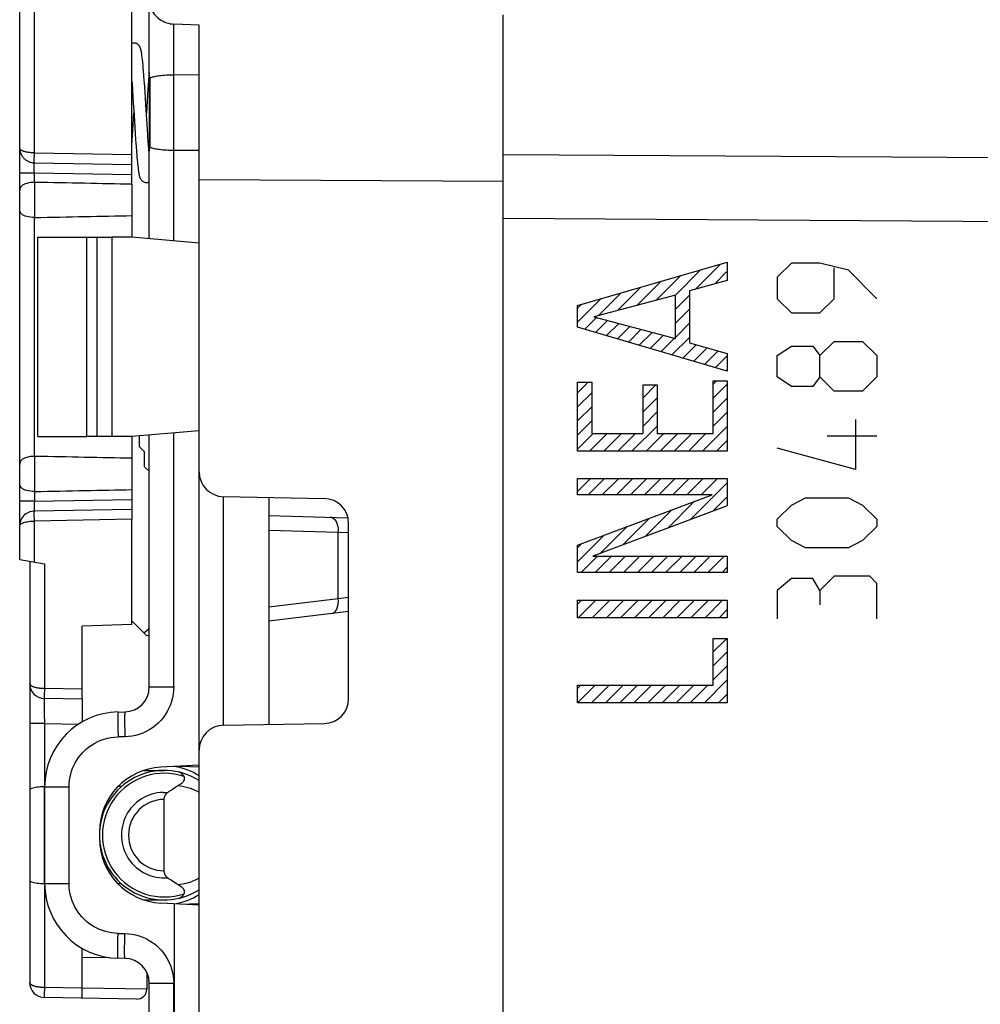
# Model space of a CAD drawing. Units: millimetres. Extents: x -84 to 32, y -24 to 47.
# Drawn here: x -84 to -65, y 1 to 21 of the extents above; entities that cross this region are included whole.
import ezdxf

# ---------------------------------------------------------------- set-up
doc = ezdxf.new("R2010")
doc.units = ezdxf.units.MM
doc.header["$LTSCALE"] = 19.36
doc.layers.get('0').update_dxf_attribs({"linetype": 'CONTINUOUS'})
for name, color, linetype in [('ASSI', 7, 'CONTINUOUS'), ('CURVE', 7, 'CONTINUOUS'), ('DRAFT', 7, 'CONTINUOUS'), ('RACCORDO', 7, 'CONTINUOUS'), ('SMUSSO', 7, 'CONTINUOUS')]:
    doc.layers.add(name, color=color, linetype=linetype)
doc.styles.get("Standard").update_dxf_attribs({"font": 'txt', "width": 0.8})
doc.dimstyles.new('DIMSTYLE_1', dxfattribs={"dimtxt": 3, "dimasz": 3, "dimexe": 1.5, "dimexo": 0.5, "dimgap": 0.75, "dimtad": 1, "dimtxsty": 'STANDARD', "dimblk": '_FILLED', "dimblk1": '_FILLED', "dimblk2": '_FILLED', "dimcen": 0.09, "dimazin": 2, "dimtfac": 1, "dimtofl": 0, "dimtmove": 0, "dimatfit": 3, "dimldrblk": '_FILLED', "dimfxl": 1, "dimtolj": 1, "dimarcsym": 0})

# ---------------------------------------------------------------- blocks, each defined once
blk = doc.blocks.new('_FILLED')
at = {"color": 0, "linetype": 'BYBLOCK'}
blk.add_solid([(0, 0), (-1, 0.3167), (-1, -0.3167)], dxfattribs=at)
blk = doc.blocks.new('*D0')
at = {"color": 7, "linetype": 'CONTINUOUS'}
for p, q in [((-79.572, 24.626), (-79.572, 34.222)), ((-41.522, 17.148), (-41.522, 34.222)), ((-79.572, 32.722), (-60.547, 32.722)), ((-41.522, 32.722), (-60.547, 32.722))]:
    blk.add_line(p, q, dxfattribs=at)
at = {"color": 7, "linetype": 'CONTINUOUS', "xscale": 3, "yscale": 3, "zscale": 3, "rotation": 180}
blk.add_blockref('_FILLED', (-79.572, 32.722), dxfattribs=at)
at = {"color": 7, "linetype": 'CONTINUOUS', "xscale": 3, "yscale": 3, "zscale": 3}
blk.add_blockref('_FILLED', (-41.522, 32.722), dxfattribs=at)
blk = doc.blocks.new('*D1')
at = {"color": 7, "linetype": 'CONTINUOUS'}
for p, q in [((-84.072, 17.707), (-84.072, 44.251)), ((-41.522, 17.148), (-41.522, 44.251)), ((-84.072, 42.751), (-62.797, 42.751)), ((-41.522, 42.751), (-62.797, 42.751))]:
    blk.add_line(p, q, dxfattribs=at)
at = {"color": 7, "linetype": 'CONTINUOUS', "xscale": 3, "yscale": 3, "zscale": 3, "rotation": 180}
blk.add_blockref('_FILLED', (-84.072, 42.751), dxfattribs=at)
at = {"color": 7, "linetype": 'CONTINUOUS', "xscale": 3, "yscale": 3, "zscale": 3}
blk.add_blockref('_FILLED', (-41.522, 42.751), dxfattribs=at)

msp = doc.modelspace()

# ---------------------------------------------------------------- linework, layer by layer
at = {"color": 7, "linetype": 'CONTINUOUS'}
for p, q in [((-74.372, 18.022), (-74.372, 21.117)), ((-81.616, 20.274), (-81.619, 20.297)), ((-81.613, 20.25), (-81.616, 20.274)), ((-81.605, 20.181), (-81.608, 20.21)), ((-81.602, 20.15), (-81.605, 20.181)), ((-81.597, 20.1), (-81.602, 20.15)), ((-81.592, 20.046), (-81.597, 20.1)), ((-81.588, 19.987), (-81.592, 20.046)), ((-81.581, 19.902), (-81.588, 19.987)), ((-81.822, 19.786), (-81.812, 19.639)), ((-81.49, 19.781), (-81.5, 19.624)), ((-81.812, 19.639), (-81.799, 19.437)), ((-81.557, 19.56), (-81.57, 19.756)), ((-81.5, 19.624), (-81.531, 19.15)), ((-81.799, 19.437), (-81.777, 19.095)), ((-81.803, 18.799), (-81.781, 19.15)), ((-81.777, 19.095), (-81.762, 18.858)), ((-81.516, 18.916), (-81.528, 19.109)), ((-81.817, 18.589), (-81.803, 18.799)), ((-81.762, 18.858), (-81.746, 18.609)), ((-81.503, 18.709), (-81.516, 18.916)), ((-81.822, 18.511), (-81.817, 18.589)), ((-81.746, 18.609), (-81.736, 18.47)), ((-81.492, 18.552), (-81.503, 18.709)), ((-81.736, 18.47), (-81.728, 18.369)), ((-81.49, 18.528), (-81.492, 18.552)), ((-81.482, 18.414), (-81.49, 18.528)), ((-81.475, 18.331), (-81.482, 18.414)), ((-81.728, 18.369), (-81.723, 18.299)), ((-81.723, 18.299), (-81.719, 18.256)), ((-81.719, 18.256), (-81.714, 18.195)), ((-81.714, 18.195), (-81.71, 18.158)), ((-81.71, 18.158), (-81.707, 18.123)), ((-81.707, 18.123), (-81.703, 18.09)), ((-81.698, 18.045), (-81.695, 18.018)), ((-74.372, -17.298), (-74.372, 17.598)), ((-82.722, 12.65), (-82.722, 16.65)), ((-81.822, 8.878), (-81.822, 10.989)), ((-81.822, 8.878), (-82.822, 8.843)), ((-82.822, 7.378), (-82.822, 8.843)), ((-82.822, 7.378), (-83.578, 7.391)), ((-81.172, 3.933), (-81.172, 5.367))]:
    msp.add_line(p, q, dxfattribs=at)
at = {"color": 250, "linetype": 'CONTINUOUS'}
for p, q in [((-82.822, 7.578), (-83.578, 7.591)), ((-81.197, 5.508), (-81.103, 5.505))]:
    msp.add_line(p, q, dxfattribs=at)
at = {"color": 7, "linetype": 'CONTINUOUS'}
for points in [[(-81.781, 20.55), (-81.797, 20.549), (-81.811, 20.546), (-81.822, 20.543)], [(-81.619, 20.297), (-81.62, 20.308), (-81.622, 20.318), (-81.623, 20.328), (-81.625, 20.338), (-81.626, 20.347), (-81.628, 20.356), (-81.629, 20.365), (-81.631, 20.373), (-81.632, 20.381), (-81.634, 20.389), (-81.635, 20.396), (-81.637, 20.404), (-81.639, 20.411), (-81.64, 20.417), (-81.642, 20.424), (-81.644, 20.43), (-81.646, 20.437), (-81.648, 20.443), (-81.65, 20.45), (-81.653, 20.456), (-81.656, 20.463), (-81.659, 20.47), (-81.663, 20.477), (-81.667, 20.484), (-81.672, 20.492), (-81.678, 20.5), (-81.685, 20.508), (-81.694, 20.516), (-81.704, 20.524), (-81.714, 20.531), (-81.727, 20.538), (-81.74, 20.543), (-81.754, 20.547), (-81.768, 20.549), (-81.781, 20.55)], [(-81.608, 20.21), (-81.61, 20.223), (-81.613, 20.25)], [(-81.476, 19.966), (-81.477, 19.942), (-81.479, 19.917), (-81.49, 19.781)], [(-81.57, 19.756), (-81.572, 19.782), (-81.581, 19.902)], [(-81.528, 19.109), (-81.534, 19.208), (-81.557, 19.56)], [(-81.703, 18.09), (-81.701, 18.075), (-81.698, 18.045)], [(-81.695, 18.018), (-81.693, 18.005), (-81.691, 17.993), (-81.69, 17.981), (-81.688, 17.97), (-81.686, 17.959), (-81.685, 17.949), (-81.683, 17.939), (-81.681, 17.929), (-81.679, 17.92), (-81.678, 17.912), (-81.676, 17.903), (-81.674, 17.895), (-81.672, 17.887), (-81.67, 17.88), (-81.668, 17.873), (-81.666, 17.865), (-81.664, 17.858), (-81.662, 17.851), (-81.659, 17.844), (-81.656, 17.837), (-81.652, 17.83), (-81.648, 17.822), (-81.644, 17.814), (-81.638, 17.806), (-81.632, 17.798), (-81.625, 17.79), (-81.616, 17.782), (-81.606, 17.774), (-81.595, 17.767), (-81.583, 17.761), (-81.57, 17.756), (-81.557, 17.752), (-81.543, 17.75), (-81.531, 17.75)], [(-81.531, 17.75), (-81.517, 17.751), (-81.502, 17.753), (-81.489, 17.757), (-81.476, 17.762), (-81.472, 17.764)], [(-81.172, 5.367), (-81.171, 5.382), (-81.17, 5.397), (-81.167, 5.41), (-81.163, 5.424), (-81.158, 5.436), (-81.152, 5.448), (-81.145, 5.459), (-81.138, 5.47), (-81.13, 5.48), (-81.121, 5.489), (-81.112, 5.498), (-81.103, 5.505)], [(-81.103, 3.794), (-81.112, 3.802), (-81.121, 3.81), (-81.13, 3.819), (-81.138, 3.829), (-81.145, 3.84), (-81.152, 3.851), (-81.157, 3.863), (-81.163, 3.876), (-81.167, 3.889), (-81.17, 3.903), (-81.171, 3.917), (-81.172, 3.933)]]:
    msp.add_lwpolyline(points, dxfattribs=at)
at = {"color": 250, "linetype": 'CONTINUOUS'}
for radius, start, end in [(0.859, 91.6464, 274.6639), (0.717, 90, 270)]:
    msp.add_arc((-81.172, 4.65), radius, start, end, dxfattribs=at)
at = {"layer": 'ASSI', "color": 7, "linetype": 'CONTINUOUS'}
for p, q in [((-74.372, 18.022), (-74.372, 21.117)), ((-74.372, -17.298), (-74.372, 17.598))]:
    msp.add_line(p, q, dxfattribs=at)
at = {"layer": 'ASSI', "color": 250, "linetype": 'CONTINUOUS'}
msp.add_line((-43.154, 18.12), (-74.372, 18.306), dxfattribs=at)
msp.add_lwpolyline([(-42.402, 16.825), (-63.101, 16.957), (-74.372, 17.028)], dxfattribs=at)
at = {"layer": 'CURVE', "color": 250, "linetype": 'CONTINUOUS'}
for p, q in [((-72.878, 15.282), (-69.875, 16.15)), ((-69.875, 16.15), (-69.875, 15.785)), ((-68.588, 16.133), (-68.873, 15.847)), ((-68.016, 16.133), (-68.588, 16.133)), ((-67.445, 15.99), (-68.016, 16.133)), ((-67.731, 15.418), (-67.731, 16.037)), ((-68.873, 15.847), (-68.873, 15.418)), ((-66.873, 15.418), (-67.445, 15.99)), ((-69.875, 15.785), (-70.635, 15.573)), ((-70.917, 15.49), (-72.55, 15.054)), ((-70.917, 14.617), (-70.917, 15.49)), ((-70.635, 15.573), (-70.635, 14.53)), ((-68.873, 15.418), (-68.588, 15.133)), ((-68.016, 15.133), (-67.731, 15.418)), ((-72.878, 14.846), (-72.878, 15.282)), ((-72.55, 15.054), (-70.917, 14.617)), ((-68.588, 15.133), (-68.016, 15.133)), ((-69.875, 13.965), (-72.878, 14.846)), ((-70.635, 14.53), (-69.875, 14.318)), ((-68.873, 14.275), (-68.588, 14.466)), ((-68.588, 14.466), (-68.159, 14.466)), ((-68.159, 14.466), (-68.016, 14.275)), ((-68.016, 14.275), (-67.731, 14.561)), ((-67.731, 14.561), (-67.159, 14.561)), ((-67.159, 14.561), (-66.873, 14.275)), ((-69.875, 14.318), (-69.875, 13.965)), ((-68.873, 13.847), (-68.873, 14.275)), ((-68.016, 13.847), (-68.016, 14.275)), ((-66.873, 14.275), (-66.873, 13.847)), ((-68.588, 13.656), (-68.873, 13.847)), ((-68.016, 13.847), (-68.159, 13.656)), ((-67.731, 13.561), (-68.016, 13.847)), ((-66.873, 13.847), (-67.159, 13.561)), ((-72.878, 12.358), (-72.878, 13.741)), ((-72.878, 13.741), (-72.595, 13.741)), ((-72.595, 13.741), (-72.595, 12.711)), ((-71.565, 12.711), (-71.565, 13.687)), ((-71.565, 13.687), (-71.283, 13.687)), ((-71.283, 13.687), (-71.283, 12.711)), ((-70.157, 12.711), (-70.157, 13.77)), ((-70.157, 13.77), (-69.875, 13.77)), ((-69.875, 13.77), (-69.875, 12.358)), ((-68.159, 13.656), (-68.588, 13.656)), ((-67.159, 13.561), (-67.731, 13.561)), ((-67.302, 12.99), (-67.302, 11.99)), ((-72.595, 12.711), (-71.565, 12.711)), ((-71.283, 12.711), (-70.157, 12.711)), ((-66.873, 12.656), (-67.873, 12.656)), ((-69.875, 12.358), (-72.878, 12.358)), ((-67.302, 11.99), (-68.873, 12.418)), ((-72.878, 11.48), (-72.878, 11.808)), ((-72.878, 11.808), (-69.875, 11.808)), ((-69.875, 11.808), (-69.875, 11.259)), ((-72.878, 10.47), (-70.178, 11.48)), ((-70.178, 11.48), (-72.878, 11.48)), ((-68.873, 10.99), (-68.588, 11.275)), ((-68.588, 11.275), (-68.302, 11.418)), ((-68.302, 11.418), (-67.445, 11.418)), ((-67.445, 11.418), (-67.159, 11.275)), ((-67.159, 11.275), (-66.873, 10.99)), ((-69.875, 11.259), (-72.574, 10.25)), ((-68.873, 10.847), (-68.873, 10.99)), ((-66.873, 10.99), (-66.873, 10.847)), ((-68.588, 10.561), (-68.873, 10.847)), ((-66.873, 10.847), (-67.159, 10.561)), ((-68.302, 10.418), (-68.588, 10.561)), ((-67.159, 10.561), (-67.445, 10.418)), ((-72.878, 9.922), (-72.878, 10.47)), ((-67.445, 10.418), (-68.302, 10.418)), ((-72.574, 10.25), (-69.875, 10.25)), ((-69.875, 10.25), (-69.875, 9.922)), ((-69.875, 9.922), (-72.878, 9.922)), ((-68.588, 9.799), (-68.873, 9.561)), ((-68.159, 9.799), (-68.588, 9.799)), ((-68.016, 9.561), (-68.159, 9.799)), ((-67.731, 9.847), (-68.016, 9.561)), ((-67.016, 9.847), (-67.731, 9.847)), ((-66.873, 9.704), (-67.016, 9.847)), ((-66.873, 8.99), (-66.873, 9.704)), ((-68.873, 9.561), (-68.873, 8.99)), ((-68.016, 9.561), (-68.016, 9.275)), ((-72.878, 9.015), (-72.878, 9.368)), ((-72.878, 9.368), (-69.875, 9.368)), ((-69.875, 9.368), (-69.875, 9.015)), ((-69.875, 9.015), (-72.878, 9.015)), ((-70.157, 7.657), (-70.157, 8.6)), ((-70.157, 8.6), (-69.875, 8.6)), ((-69.875, 8.6), (-69.875, 7.304)), ((-72.878, 7.304), (-72.878, 7.657)), ((-72.878, 7.657), (-70.157, 7.657)), ((-69.875, 7.304), (-72.878, 7.304))]:
    msp.add_line(p, q, dxfattribs=at)
at = {"layer": 'CURVE', "color": 7, "linetype": 'CONTINUOUS'}
for p, q in [((-70.519, 15.605), (-70.014, 16.11)), ((-71.303, 15.387), (-70.81, 15.88)), ((-70.917, 15.49), (-70.412, 15.995)), ((-70.127, 15.715), (-69.875, 15.967)), ((-72.075, 15.18), (-71.606, 15.65)), ((-71.689, 15.284), (-71.208, 15.765)), ((-72.878, 14.944), (-72.402, 15.42)), ((-72.461, 15.077), (-72.004, 15.535)), ((-70.917, 15.207), (-70.635, 15.489)), ((-72.878, 15.227), (-72.8, 15.305)), ((-72.735, 14.804), (-72.499, 15.04)), ((-70.917, 14.924), (-70.635, 15.207)), ((-72.516, 14.74), (-72.275, 14.98)), ((-72.297, 14.676), (-72.052, 14.921)), ((-72.079, 14.612), (-71.829, 14.861)), ((-70.917, 14.641), (-70.635, 14.924)), ((-71.86, 14.547), (-71.606, 14.801)), ((-71.641, 14.483), (-71.383, 14.742)), ((-71.422, 14.419), (-71.159, 14.682)), ((-70.985, 14.291), (-70.635, 14.641)), ((-71.204, 14.355), (-70.936, 14.622)), ((-70.766, 14.227), (-70.5, 14.493)), ((-70.548, 14.163), (-70.279, 14.431)), ((-70.329, 14.098), (-70.058, 14.369)), ((-70.11, 14.034), (-69.875, 14.27)), ((-69.892, 13.97), (-69.875, 13.987)), ((-72.878, 13.53), (-72.666, 13.741)), ((-71.565, 13.428), (-71.306, 13.687)), ((-70.157, 13.704), (-70.092, 13.77)), ((-70.157, 13.421), (-69.875, 13.704)), ((-72.878, 13.247), (-72.595, 13.529)), ((-72.878, 12.964), (-72.595, 13.246)), ((-71.565, 13.145), (-71.283, 13.427)), ((-70.157, 13.139), (-69.875, 13.421)), ((-71.565, 12.862), (-71.283, 13.145)), ((-70.157, 12.856), (-69.875, 13.138)), ((-72.878, 12.681), (-72.595, 12.964)), ((-71.787, 12.358), (-71.283, 12.862)), ((-70.373, 12.358), (-69.875, 12.855)), ((-72.878, 12.398), (-72.565, 12.711)), ((-72.636, 12.358), (-72.282, 12.711)), ((-72.353, 12.358), (-72, 12.711)), ((-72.07, 12.358), (-71.717, 12.711)), ((-71.504, 12.358), (-71.151, 12.711)), ((-71.221, 12.358), (-70.868, 12.711)), ((-70.938, 12.358), (-70.585, 12.711)), ((-70.656, 12.358), (-70.303, 12.711)), ((-70.09, 12.358), (-69.875, 12.573)), ((-72.878, 11.55), (-72.62, 11.808)), ((-72.665, 11.48), (-72.337, 11.808)), ((-72.382, 11.48), (-72.054, 11.808)), ((-72.099, 11.48), (-71.771, 11.808)), ((-71.816, 11.48), (-71.488, 11.808)), ((-71.534, 11.48), (-71.205, 11.808)), ((-71.251, 11.48), (-70.923, 11.808)), ((-70.968, 11.48), (-70.64, 11.808)), ((-70.685, 11.48), (-70.357, 11.808)), ((-70.617, 10.982), (-69.875, 11.724)), ((-70.402, 11.48), (-70.074, 11.808)), ((-71.069, 10.813), (-70.536, 11.346)), ((-70.165, 11.151), (-69.875, 11.441)), ((-71.521, 10.644), (-70.988, 11.177)), ((-71.972, 10.475), (-71.44, 11.008)), ((-72.424, 10.306), (-71.891, 10.839)), ((-72.878, 10.136), (-72.343, 10.67)), ((-72.878, 10.418), (-72.795, 10.501)), ((-72.809, 9.922), (-72.48, 10.25)), ((-72.526, 9.922), (-72.198, 10.25)), ((-72.243, 9.922), (-71.915, 10.25)), ((-71.96, 9.922), (-71.632, 10.25)), ((-71.677, 9.922), (-71.349, 10.25)), ((-71.394, 9.922), (-71.066, 10.25)), ((-71.112, 9.922), (-70.783, 10.25)), ((-70.829, 9.922), (-70.501, 10.25)), ((-70.546, 9.922), (-70.218, 10.25)), ((-70.263, 9.922), (-69.935, 10.25)), ((-69.98, 9.922), (-69.875, 10.027)), ((-72.878, 9.287), (-72.797, 9.368)), ((-72.867, 9.015), (-72.514, 9.368)), ((-72.584, 9.015), (-72.231, 9.368)), ((-72.301, 9.015), (-71.948, 9.368)), ((-72.019, 9.015), (-71.665, 9.368)), ((-71.736, 9.015), (-71.383, 9.368)), ((-71.453, 9.015), (-71.1, 9.368)), ((-71.17, 9.015), (-70.817, 9.368)), ((-70.887, 9.015), (-70.534, 9.368)), ((-70.604, 9.015), (-70.251, 9.368)), ((-70.321, 9.015), (-69.968, 9.368)), ((-70.039, 9.015), (-69.875, 9.178)), ((-70.157, 8.33), (-69.887, 8.6)), ((-70.157, 8.047), (-69.875, 8.33)), ((-70.157, 7.765), (-69.875, 8.047)), ((-70.335, 7.304), (-69.875, 7.764)), ((-72.878, 7.59), (-72.81, 7.657)), ((-72.878, 7.307), (-72.528, 7.657)), ((-72.598, 7.304), (-72.245, 7.657)), ((-72.315, 7.304), (-71.962, 7.657)), ((-72.032, 7.304), (-71.679, 7.657)), ((-71.749, 7.304), (-71.396, 7.657)), ((-71.466, 7.304), (-71.113, 7.657)), ((-71.184, 7.304), (-70.83, 7.657)), ((-70.901, 7.304), (-70.548, 7.657)), ((-70.618, 7.304), (-70.265, 7.657)), ((-70.052, 7.304), (-69.875, 7.481))]:
    msp.add_line(p, q, dxfattribs=at)
at = {"layer": 'DRAFT', "color": 7, "linetype": 'CONTINUOUS'}
for p, q in [((-80.472, 17.806), (-80.472, 20.91)), ((-74.372, 17.498), (-74.372, 18.15)), ((-74.372, 17.769), (-80.472, 17.806)), ((-81.822, 17.714), (-81.822, 16.65)), ((-83.71, 12.65), (-83.71, 16.65)), ((-83.71, 16.65), (-82.722, 16.65)), ((-81.822, 16.65), (-82.222, 16.65)), ((-80.472, 16.532), (-81.822, 16.65)), ((-83.71, 12.65), (-82.722, 12.65)), ((-81.822, 12.65), (-82.222, 12.65)), ((-80.472, 12.768), (-81.822, 12.65)), ((-81.822, 12.65), (-81.822, 11.586)), ((-81.669, 12.446), (-81.669, 12.663)), ((-81.569, 12.346), (-81.669, 12.446)), ((-81.569, 12.046), (-81.569, 12.346)), ((-81.469, 11.946), (-81.569, 12.046))]:
    msp.add_line(p, q, dxfattribs=at)
at = {"layer": 'RACCORDO', "color": 7, "linetype": 'CONTINUOUS'}
for p, q in [((-81.472, 19.913), (-81.472, 23.95)), ((-81.822, 17.714), (-81.822, 21.439)), ((-84.072, 10.185), (-84.072, 21.105)), ((-80.472, 20.91), (-80.981, 20.931)), ((-81.469, 18.483), (-81.469, 19.817)), ((-81.466, 19.834), (-81.464, 19.836)), ((-81.456, 19.843), (-81.464, 19.836)), ((-80.472, 19.908), (-80.981, 19.906)), ((-81.472, 16.619), (-81.472, 18.386)), ((-81.47, 18.472), (-81.469, 18.487)), ((-81.469, 18.481), (-81.469, 18.483)), ((-81.464, 18.464), (-81.466, 18.465)), ((-81.456, 18.457), (-81.464, 18.464)), ((-80.472, 18.391), (-80.981, 18.393)), ((-83.778, 18.145), (-81.822, 18.11)), ((-80.472, -17.506), (-80.472, 17.806)), ((-83.778, 17.752), (-83.772, 17.752)), ((-83.772, 17.048), (-83.778, 17.048)), ((-81.472, 7.624), (-81.472, 12.68)), ((-83.778, 12.252), (-83.772, 12.252)), ((-83.772, 11.548), (-83.778, 11.548)), ((-81.822, 11.586), (-81.822, 10.989)), ((-79.981, 11.444), (-77.964, 11.408)), ((-79.072, 11.428), (-79.072, 6.872)), ((-83.778, 11.155), (-83.805, 11.153)), ((-81.822, 11.189), (-83.778, 11.155)), ((-79.072, 11.069), (-77.486, 11.022)), ((-77.472, 7.391), (-77.472, 10.908)), ((-84.072, 10.185), (-83.578, 10.098)), ((-83.872, 10.15), (-83.872, 1.691)), ((-77.472, 9.139), (-79.072, 8.945)), ((-81.522, 8.65), (-81.822, 8.95)), ((-81.472, 8.656), (-81.522, 8.65)), ((-82.822, 7.378), (-82.822, 6.92)), ((-82.099, 7.121), (-81.964, 7.124)), ((-79.981, 6.856), (-77.964, 6.891)), ((-81.58, 5.95), (-81.172, 5.95)), ((-80.472, 6.055), (-81.24, 6.014)), ((-80.86, 6.034), (-80.474, 6.021)), ((-83.578, 5.619), (-83.615, 5.619)), ((-83.572, 3.678), (-83.572, 5.622)), ((-82.032, 5.625), (-82.101, 5.625)), ((-82.472, 4.716), (-82.472, 4.583)), ((-82.032, 3.675), (-82.101, 3.675)), ((-81.58, 3.35), (-81.172, 3.35)), ((-80.472, 3.245), (-81.24, 3.285)), ((-80.86, 3.265), (-80.474, 3.279)), ((-82.822, 1.378), (-82.822, 2.379)), ((-81.964, 2.176), (-82.099, 2.178)), ((-81.522, 1.892), (-81.522, 1.559)), ((-81.472, -1.376), (-81.472, 1.676)), ((-81.726, 1.359), (-83.578, 1.391))]:
    msp.add_line(p, q, dxfattribs=at)
at = {"layer": 'RACCORDO', "color": 250, "linetype": 'CONTINUOUS'}
for p, q in [((-83.778, 18.345), (-83.778, 21.205)), ((-80.981, 16.576), (-80.981, 20.931)), ((-81.464, 19.836), (-81.464, 18.464)), ((-81.472, 18.399), (-81.472, 18.386)), ((-81.469, 18.483), (-81.469, 18.484)), ((-83.779, 18.245), (-83.778, 18.293)), ((-83.779, 18.203), (-83.779, 18.245)), ((-83.779, 18.186), (-83.779, 18.203)), ((-83.778, 18.293), (-83.778, 18.345)), ((-83.778, 18.345), (-81.822, 18.31)), ((-43.154, 18.12), (-74.372, 18.306)), ((-83.779, 17.986), (-83.779, 18.026)), ((-83.778, 17.945), (-83.779, 17.986)), ((-83.778, 18.143), (-83.778, 18.145)), ((-84.072, 17.945), (-83.778, 17.945)), ((-83.778, 17.752), (-83.778, 17.945)), ((-83.778, 17.945), (-81.822, 17.91)), ((-83.772, 17.048), (-83.772, 17.752)), ((-83.778, 12.252), (-83.778, 17.048)), ((-80.981, 7.624), (-80.981, 12.723)), ((-83.772, 11.548), (-83.772, 12.252)), ((-83.778, 11.548), (-83.778, 11.355)), ((-83.778, 11.355), (-84.072, 11.355)), ((-83.779, 11.273), (-83.78, 11.237)), ((-83.778, 11.355), (-83.779, 11.313)), ((-83.779, 11.313), (-83.779, 11.273)), ((-83.778, 11.355), (-81.822, 11.389)), ((-79.981, 6.856), (-79.981, 11.444)), ((-83.778, 11.007), (-83.779, 11.055)), ((-83.778, 10.955), (-83.778, 11.007)), ((-81.822, 10.989), (-83.778, 10.955)), ((-83.778, 10.133), (-83.778, 10.955)), ((-79.072, 10.774), (-77.68, 10.733)), ((-77.68, 9.395), (-77.68, 10.733)), ((-77.68, 10.733), (-77.472, 10.726)), ((-83.578, 10.098), (-83.578, 7.591)), ((-77.68, 9.395), (-79.072, 9.227)), ((-77.472, 9.422), (-77.68, 9.395)), ((-83.578, 7.539), (-83.579, 7.491)), ((-83.578, 7.591), (-83.578, 7.539)), ((-81.472, 7.624), (-80.981, 7.624)), ((-83.579, 7.491), (-83.579, 7.45)), ((-83.58, 7.307), (-83.58, 7.22)), ((-83.58, 7.22), (-83.579, 7.09)), ((-83.579, 7.09), (-83.578, 6.891)), ((-82.102, 6.956), (-82.102, 6.871)), ((-81.967, 6.945), (-81.967, 6.874)), ((-83.578, 6.891), (-83.872, 6.891)), ((-83.578, 6.891), (-83.578, 1.591)), ((-83.578, 6.891), (-82.889, 6.879)), ((-82.102, 6.871), (-82.101, 6.776)), ((-82.101, 6.776), (-82.099, 6.621)), ((-81.967, 6.874), (-81.966, 6.753)), ((-81.966, 6.753), (-81.964, 6.624)), ((-81.964, 6.624), (-82.099, 6.621)), ((-83.572, 5.622), (-83.081, 5.622)), ((-83.081, 3.678), (-83.081, 5.622)), ((-83.572, 3.678), (-83.081, 3.678)), ((-80.964, -2.971), (-80.964, 3.271)), ((-82.102, 2.428), (-82.1, 2.574)), ((-82.1, 2.574), (-82.099, 2.678)), ((-82.099, 2.678), (-81.964, 2.676)), ((-82.102, 2.344), (-82.102, 2.428)), ((-81.967, 2.389), (-81.966, 2.505)), ((-81.967, 2.322), (-81.967, 2.389)), ((-82.822, 2.2), (-82.271, 2.192)), ((-82.102, 2.274), (-82.102, 2.344)), ((-81.967, 2.266), (-81.967, 2.322)), ((-83.578, 1.591), (-83.578, 1.539)), ((-82.822, 1.578), (-83.578, 1.591)), ((-81.472, 1.676), (-80.981, 1.676)), ((-80.981, -1.376), (-80.981, 1.676)), ((-83.578, 1.539), (-83.579, 1.491)), ((-83.579, 1.491), (-83.579, 1.45)), ((-81.522, 1.559), (-82.822, 1.578))]:
    msp.add_line(p, q, dxfattribs=at)
at = {"layer": 'RACCORDO', "color": 7, "linetype": 'CONTINUOUS'}
for points in [[(-81.469, 21.348), (-81.461, 21.306), (-81.45, 21.267), (-81.436, 21.23), (-81.418, 21.194), (-81.397, 21.16), (-81.374, 21.128), (-81.349, 21.099), (-81.322, 21.072), (-81.293, 21.046), (-81.261, 21.024), (-81.229, 21.003), (-81.195, 20.985), (-81.16, 20.969), (-81.124, 20.956), (-81.088, 20.946), (-81.052, 20.938), (-81.016, 20.933), (-80.981, 20.931)], [(-81.472, 19.913), (-81.472, 19.895), (-81.472, 19.865), (-81.47, 19.835), (-81.469, 19.815)], [(-80.981, 19.906), (-81.019, 19.906), (-81.056, 19.905), (-81.093, 19.904), (-81.13, 19.902), (-81.165, 19.9), (-81.2, 19.897), (-81.233, 19.894), (-81.265, 19.891), (-81.295, 19.887), (-81.323, 19.883), (-81.349, 19.878), (-81.373, 19.873), (-81.395, 19.867), (-81.414, 19.861), (-81.431, 19.855), (-81.445, 19.849), (-81.456, 19.843)], [(-81.47, 18.472), (-81.471, 18.441), (-81.472, 18.412), (-81.472, 18.386)], [(-80.981, 18.393), (-81.019, 18.393), (-81.056, 18.394), (-81.093, 18.395), (-81.13, 18.397), (-81.165, 18.399), (-81.2, 18.402), (-81.233, 18.405), (-81.265, 18.409), (-81.295, 18.413), (-81.323, 18.417), (-81.349, 18.422), (-81.373, 18.427), (-81.395, 18.432), (-81.414, 18.438), (-81.431, 18.444), (-81.445, 18.45), (-81.456, 18.457)], [(-83.806, 18.146), (-83.802, 18.146), (-83.796, 18.145)], [(-83.796, 18.145), (-83.79, 18.145), (-83.778, 18.145)], [(-83.778, 17.752), (-83.817, 17.75), (-83.855, 17.747), (-83.892, 17.741), (-83.927, 17.733), (-83.96, 17.723), (-83.989, 17.711), (-84.015, 17.696), (-84.037, 17.678), (-84.053, 17.659), (-84.064, 17.639), (-84.07, 17.616), (-84.072, 17.592)], [(-83.778, 17.048), (-83.817, 17.049), (-83.855, 17.053), (-83.892, 17.058), (-83.927, 17.066), (-83.96, 17.076), (-83.989, 17.088), (-84.015, 17.103), (-84.037, 17.121), (-84.053, 17.14), (-84.064, 17.161), (-84.07, 17.183), (-84.072, 17.207)], [(-83.778, 12.252), (-83.817, 12.25), (-83.855, 12.247), (-83.892, 12.241), (-83.927, 12.233), (-83.96, 12.223), (-83.989, 12.211), (-84.015, 12.196), (-84.037, 12.178), (-84.053, 12.159), (-84.064, 12.139), (-84.07, 12.116), (-84.072, 12.092)], [(-83.778, 11.548), (-83.817, 11.549), (-83.855, 11.553), (-83.892, 11.558), (-83.927, 11.566), (-83.96, 11.576), (-83.989, 11.588), (-84.015, 11.603), (-84.037, 11.621), (-84.053, 11.64), (-84.064, 11.661), (-84.07, 11.683), (-84.072, 11.707)], [(-80.773, 5.825), (-80.787, 5.848), (-80.803, 5.868), (-80.819, 5.885), (-80.837, 5.899), (-80.856, 5.909), (-80.876, 5.916)], [(-80.871, 5.659), (-80.851, 5.672), (-80.832, 5.686), (-80.815, 5.699), (-80.799, 5.713), (-80.787, 5.728), (-80.776, 5.743), (-80.768, 5.76), (-80.764, 5.776), (-80.763, 5.792), (-80.766, 5.809), (-80.773, 5.825)], [(-83.615, 5.619), (-83.653, 5.617), (-83.689, 5.615), (-83.724, 5.611), (-83.756, 5.607), (-83.785, 5.601), (-83.811, 5.595), (-83.833, 5.589), (-83.85, 5.581), (-83.862, 5.574), (-83.87, 5.566), (-83.872, 5.557)], [(-81.103, 5.505), (-81.07, 5.53), (-81.036, 5.554), (-81.001, 5.578), (-80.966, 5.601), (-80.93, 5.624), (-80.871, 5.659)], [(-80.93, 3.676), (-80.966, 3.699), (-81.001, 3.722), (-81.036, 3.745), (-81.07, 3.769), (-81.103, 3.794)], [(-83.872, 3.742), (-83.87, 3.734), (-83.862, 3.726), (-83.85, 3.718), (-83.833, 3.711), (-83.811, 3.704), (-83.785, 3.698), (-83.756, 3.693), (-83.724, 3.688), (-83.689, 3.685), (-83.653, 3.682), (-83.615, 3.681), (-83.578, 3.68)], [(-80.773, 3.474), (-80.766, 3.491), (-80.763, 3.507), (-80.764, 3.523), (-80.768, 3.54), (-80.776, 3.556), (-80.786, 3.571), (-80.799, 3.586), (-80.815, 3.6), (-80.832, 3.614), (-80.85, 3.627), (-80.871, 3.64), (-80.93, 3.676)], [(-80.876, 3.384), (-80.871, 3.385), (-80.866, 3.387), (-80.861, 3.389), (-80.856, 3.391), (-80.851, 3.393), (-80.846, 3.395), (-80.842, 3.398), (-80.837, 3.401), (-80.832, 3.404), (-80.828, 3.407), (-80.823, 3.411), (-80.819, 3.414), (-80.815, 3.418), (-80.811, 3.423), (-80.806, 3.427), (-80.802, 3.431), (-80.799, 3.436), (-80.795, 3.441), (-80.791, 3.446), (-80.787, 3.451), (-80.784, 3.457), (-80.78, 3.462), (-80.777, 3.468), (-80.773, 3.474)]]:
    msp.add_lwpolyline(points, dxfattribs=at)
at = {"layer": 'RACCORDO', "color": 250, "linetype": 'CONTINUOUS'}
for points in [[(-81.472, 19.913), (-81.472, 19.9), (-81.472, 19.887), (-81.471, 19.874), (-81.469, 19.86), (-81.468, 19.847), (-81.466, 19.834)], [(-81.464, 19.836), (-81.469, 19.824), (-81.469, 19.817)], [(-81.466, 19.834), (-81.469, 19.822), (-81.469, 19.815)], [(-84.072, 18.434), (-84.071, 18.413), (-84.069, 18.393), (-84.065, 18.373), (-84.06, 18.354), (-84.053, 18.336), (-84.046, 18.319), (-84.038, 18.303), (-84.029, 18.287), (-84.019, 18.273), (-84.009, 18.259), (-83.999, 18.247), (-83.988, 18.235), (-83.977, 18.225), (-83.966, 18.215), (-83.954, 18.206), (-83.942, 18.197), (-83.931, 18.19), (-83.919, 18.183), (-83.908, 18.177), (-83.896, 18.171), (-83.885, 18.166), (-83.873, 18.162), (-83.861, 18.158), (-83.85, 18.155), (-83.838, 18.152), (-83.826, 18.149), (-83.814, 18.147), (-83.806, 18.146)], [(-83.778, 18.345), (-83.79, 18.345), (-83.802, 18.345), (-83.814, 18.345), (-83.826, 18.346), (-83.838, 18.347), (-83.849, 18.348), (-83.861, 18.349), (-83.873, 18.35), (-83.885, 18.352), (-83.896, 18.353), (-83.908, 18.355), (-83.919, 18.357), (-83.931, 18.359), (-83.942, 18.362), (-83.954, 18.364), (-83.966, 18.367), (-83.977, 18.371), (-83.988, 18.374), (-83.999, 18.378), (-84.009, 18.382), (-84.019, 18.386), (-84.029, 18.39), (-84.038, 18.395), (-84.046, 18.4), (-84.053, 18.405), (-84.06, 18.41), (-84.065, 18.416), (-84.069, 18.422), (-84.071, 18.428), (-84.072, 18.434)], [(-81.469, 18.438), (-81.471, 18.425), (-81.472, 18.412), (-81.472, 18.399)], [(-81.466, 18.465), (-81.469, 18.478), (-81.469, 18.481)], [(-81.464, 18.464), (-81.469, 18.476), (-81.469, 18.481)], [(-81.466, 18.465), (-81.468, 18.451), (-81.469, 18.438)], [(-83.778, 18.145), (-83.778, 18.146), (-83.778, 18.151), (-83.779, 18.16), (-83.779, 18.171), (-83.779, 18.186)], [(-83.779, 18.026), (-83.78, 18.062), (-83.78, 18.078), (-83.78, 18.093), (-83.78, 18.106), (-83.779, 18.118), (-83.779, 18.127), (-83.779, 18.135), (-83.779, 18.14), (-83.778, 18.143)], [(-42.402, 16.825), (-63.101, 16.957), (-74.372, 17.028)], [(-83.805, 11.153), (-83.838, 11.148), (-83.868, 11.139), (-83.897, 11.128), (-83.924, 11.114), (-83.95, 11.097), (-83.974, 11.077), (-83.996, 11.056), (-84.016, 11.032), (-84.033, 11.006), (-84.047, 10.98), (-84.058, 10.952), (-84.066, 10.923), (-84.071, 10.894), (-84.072, 10.865)], [(-83.78, 11.237), (-83.78, 11.221), (-83.78, 11.206), (-83.78, 11.193), (-83.779, 11.182), (-83.779, 11.172), (-83.779, 11.165), (-83.779, 11.159), (-83.778, 11.156), (-83.778, 11.155)], [(-83.779, 11.055), (-83.779, 11.096), (-83.779, 11.114), (-83.779, 11.128), (-83.779, 11.14), (-83.778, 11.148), (-83.778, 11.153), (-83.778, 11.155)], [(-84.072, 10.865), (-84.071, 10.874), (-84.066, 10.882), (-84.058, 10.891), (-84.047, 10.899), (-84.032, 10.908), (-84.016, 10.915), (-83.996, 10.923), (-83.974, 10.93), (-83.95, 10.936), (-83.924, 10.941), (-83.897, 10.946), (-83.868, 10.95), (-83.838, 10.952), (-83.808, 10.954), (-83.778, 10.955)], [(-77.841, 11.033), (-77.819, 11.029), (-77.798, 11.021), (-77.778, 11.008), (-77.758, 10.991), (-77.741, 10.969), (-77.725, 10.943), (-77.711, 10.914), (-77.7, 10.881), (-77.691, 10.846), (-77.684, 10.81), (-77.681, 10.771), (-77.68, 10.733)], [(-77.814, 9.097), (-77.787, 9.105), (-77.761, 9.12), (-77.738, 9.144), (-77.718, 9.174), (-77.702, 9.21), (-77.689, 9.252), (-77.682, 9.297), (-77.678, 9.345), (-77.68, 9.395)], [(-83.578, 7.591), (-83.589, 7.591), (-83.6, 7.591), (-83.612, 7.592), (-83.623, 7.592), (-83.634, 7.593), (-83.645, 7.594), (-83.656, 7.595), (-83.667, 7.596), (-83.678, 7.597), (-83.689, 7.599), (-83.699, 7.6), (-83.71, 7.602), (-83.72, 7.604), (-83.731, 7.606), (-83.741, 7.608), (-83.752, 7.611), (-83.762, 7.614), (-83.772, 7.616), (-83.782, 7.62), (-83.792, 7.623), (-83.802, 7.627), (-83.811, 7.631), (-83.82, 7.635), (-83.829, 7.639), (-83.837, 7.644), (-83.844, 7.649), (-83.851, 7.654), (-83.857, 7.659), (-83.862, 7.665), (-83.866, 7.671), (-83.87, 7.678), (-83.872, 7.684), (-83.872, 7.691)], [(-80.981, 7.624), (-80.984, 7.55), (-80.992, 7.478), (-81.005, 7.406), (-81.024, 7.335), (-81.048, 7.264), (-81.077, 7.196), (-81.112, 7.13), (-81.151, 7.066), (-81.194, 7.006), (-81.242, 6.95), (-81.294, 6.897), (-81.35, 6.848), (-81.409, 6.803), (-81.472, 6.763), (-81.537, 6.728), (-81.605, 6.697), (-81.675, 6.672), (-81.746, 6.652), (-81.818, 6.637), (-81.89, 6.628), (-81.964, 6.624)], [(-83.578, 7.391), (-83.578, 7.389), (-83.579, 7.381), (-83.579, 7.369), (-83.579, 7.352), (-83.58, 7.307)], [(-83.579, 7.45), (-83.579, 7.432), (-83.579, 7.418), (-83.579, 7.406), (-83.578, 7.398), (-83.578, 7.393), (-83.578, 7.391)], [(-82.099, 7.121), (-82.099, 7.119), (-82.1, 7.11), (-82.101, 7.097), (-82.101, 7.078), (-82.102, 7.054), (-82.102, 7.026), (-82.102, 6.956)], [(-81.964, 7.124), (-81.964, 7.122), (-81.965, 7.116), (-81.966, 7.107), (-81.966, 7.094), (-81.966, 7.077), (-81.967, 7.057), (-81.967, 7.033), (-81.967, 7.007), (-81.967, 6.945)], [(-83.081, 5.622), (-83.079, 5.687), (-83.072, 5.752), (-83.062, 5.814), (-83.049, 5.875), (-83.031, 5.934), (-83.01, 5.992), (-82.985, 6.049), (-82.957, 6.104), (-82.925, 6.158), (-82.89, 6.209), (-82.852, 6.258), (-82.811, 6.305), (-82.768, 6.348), (-82.722, 6.389), (-82.673, 6.428), (-82.62, 6.464), (-82.564, 6.497), (-82.506, 6.527), (-82.443, 6.553), (-82.378, 6.576), (-82.311, 6.595), (-82.242, 6.608), (-82.171, 6.617), (-82.099, 6.621)], [(-80.893, 5.646), (-80.807, 5.634), (-80.724, 5.616), (-80.646, 5.592), (-80.571, 5.562), (-80.499, 5.527), (-80.472, 5.511)], [(-80.472, 3.789), (-80.539, 3.753), (-80.625, 3.715), (-80.712, 3.686), (-80.801, 3.665), (-80.893, 3.654)], [(-82.099, 2.678), (-82.165, 2.682), (-82.229, 2.689), (-82.291, 2.7), (-82.352, 2.715), (-82.411, 2.734), (-82.468, 2.756), (-82.524, 2.782), (-82.579, 2.811), (-82.632, 2.843), (-82.683, 2.879), (-82.731, 2.918), (-82.777, 2.96), (-82.82, 3.004), (-82.86, 3.051), (-82.898, 3.101), (-82.933, 3.154), (-82.965, 3.21), (-82.994, 3.269), (-83.019, 3.332), (-83.041, 3.398), (-83.058, 3.465), (-83.07, 3.534), (-83.078, 3.605), (-83.081, 3.678)], [(-81.966, 2.505), (-81.964, 2.632), (-81.964, 2.676)], [(-81.964, 2.676), (-81.89, 2.672), (-81.818, 2.663), (-81.747, 2.648), (-81.675, 2.628), (-81.605, 2.602), (-81.537, 2.572), (-81.472, 2.537), (-81.409, 2.496), (-81.35, 2.452), (-81.294, 2.403), (-81.242, 2.35), (-81.195, 2.293), (-81.151, 2.233), (-81.112, 2.17), (-81.077, 2.104), (-81.048, 2.036), (-81.024, 1.965), (-81.005, 1.894), (-80.992, 1.822), (-80.984, 1.749), (-80.981, 1.676)], [(-82.099, 2.178), (-82.099, 2.181), (-82.1, 2.189), (-82.101, 2.203), (-82.101, 2.221), (-82.102, 2.245), (-82.102, 2.274)], [(-81.964, 2.176), (-81.964, 2.178), (-81.965, 2.183), (-81.966, 2.193), (-81.966, 2.206), (-81.966, 2.223), (-81.967, 2.243), (-81.967, 2.266)], [(-83.578, 1.591), (-83.589, 1.591), (-83.6, 1.591), (-83.612, 1.592), (-83.623, 1.592), (-83.634, 1.593), (-83.645, 1.594), (-83.656, 1.595), (-83.667, 1.596), (-83.678, 1.597), (-83.689, 1.599), (-83.699, 1.6), (-83.71, 1.602), (-83.72, 1.604), (-83.731, 1.606), (-83.741, 1.608), (-83.752, 1.611), (-83.762, 1.614), (-83.772, 1.616), (-83.782, 1.62), (-83.792, 1.623), (-83.802, 1.627), (-83.811, 1.631), (-83.82, 1.635), (-83.829, 1.639), (-83.837, 1.644), (-83.844, 1.649), (-83.851, 1.654), (-83.857, 1.659), (-83.862, 1.665), (-83.866, 1.671), (-83.87, 1.678), (-83.872, 1.684), (-83.872, 1.691)], [(-83.579, 1.45), (-83.579, 1.432), (-83.579, 1.418), (-83.579, 1.406), (-83.578, 1.398), (-83.578, 1.393), (-83.578, 1.391)]]:
    msp.add_lwpolyline(points, dxfattribs=at)
at = {"layer": 'RACCORDO', "color": 7, "linetype": 'CONTINUOUS'}
for centre, radius, start, end in [((-79.972, 11.943), 0.5, 180, 269), ((-77.972, 10.908), 0.5, 0, 89), ((-83.572, 7.691), 0.3, 180, 269), ((-81.972, 7.624), 0.5, 271, 360), ((-77.972, 7.391), 0.5, 271, 360), ((-82.072, 5.622), 1.5, 91, 180), ((-79.972, 6.356), 0.5, 91, 180), ((-81.172, 4.716), 1.3, 93, 180), ((-81.172, 4.65), 1.3, 57.3953, 177.2727), ((-81.172, 4.745), 1.3, 57.4148, 80.9368), ((-81.172, 4.583), 1.3, 180, 267), ((-81.172, 4.65), 1.3, 182.9182, 302.6104), ((-82.072, 3.678), 1.5, 180, 269), ((-81.172, 4.555), 1.3, 279.0632, 302.5854), ((-81.972, 1.676), 0.5, 0, 89), ((-83.572, 1.691), 0.3, 180, 269), ((-81.722, 1.559), 0.2, 269.0076, 359.9999)]:
    msp.add_arc(centre, radius, start, end, dxfattribs=at)
at = {"layer": 'RACCORDO', "color": 250, "linetype": 'CONTINUOUS'}
msp.add_arc((-81.172, 4.65), 1.241, 71.2548, 288.7444, dxfattribs=at)
at = {"layer": 'RACCORDO', "color": 7, "linetype": 'CONTINUOUS'}
for centre, major_axis, ratio, start_param, end_param in [((-104.124, 17.4), (28.645, 0), 0.017455, 0.678448, 0.780626), ((-104.124, 17.4), (28.645, 0), 0.017455, -0.780626, -0.678448), ((-104.124, 11.9), (28.645, 0), 0.017455, 0.678448, 0.780626), ((-104.124, 11.9), (28.645, 0), 0.017455, -0.780626, -0.678448), ((-81.971, 8.898), (0.557, 0.066), 0.534978, -0.870732, -0.529473)]:
    msp.add_ellipse(centre, major_axis=major_axis, ratio=ratio, start_param=start_param, end_param=end_param, dxfattribs=at)
at = {"layer": 'SMUSSO', "color": 7, "linetype": 'CONTINUOUS'}
for p, q in [((-82.722, 16.65), (-82.222, 16.65)), ((-82.522, 16.65), (-82.522, 12.65)), ((-82.222, 16.65), (-82.222, 12.65)), ((-82.222, 12.65), (-82.722, 12.65))]:
    msp.add_line(p, q, dxfattribs=at)

# ---------------------------------------------------------------- dimensions: what is measured, and where the dimension line sits
at = {"color": 7, "linetype": 'CONTINUOUS'}
for base, p2, picture, middle in [((-84.072, 42.751), (-84.072, 17.207), '*D1', (-68.154, 42.751)), ((-79.572, 32.722), (-79.572, 24.126), '*D0', (-65.904, 32.722))]:
    dim = msp.add_linear_dim(base=base, p1=(-41.522, 16.648), p2=p2, angle=180, dimstyle='DIMSTYLE_1', dxfattribs=at)
    dim.commit()
    dim.dimension.update_dxf_attribs({"geometry": picture, "text_midpoint": middle, "dimtype": 160})

doc.saveas('drawing.dxf')
